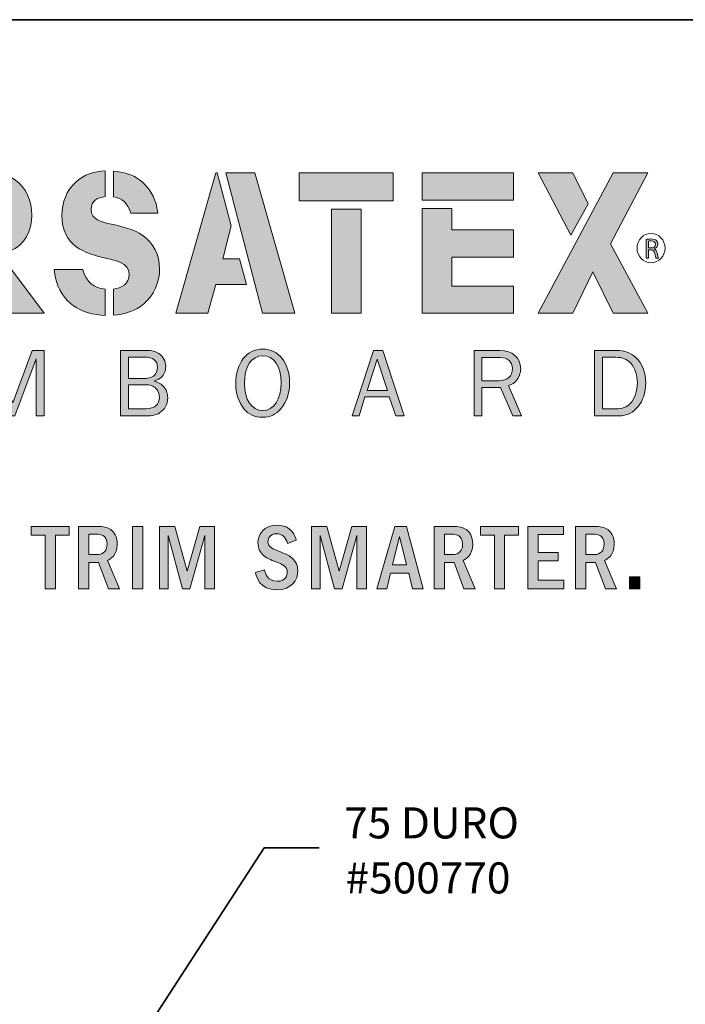
# Model space of a CAD drawing. Units: inches. Extents: x -1 to 9.3, y 1.7 to 9.4.
# Drawn here: x 0.5 to 2.5, y 6.4 to 9.4 of the extents above; entities that cross this region are included whole.
import ezdxf

# ---------------------------------------------------------------- set-up
doc = ezdxf.new("R2010")
doc.units = ezdxf.units.IN
doc.header["$MEASUREMENT"] = 0
doc.layers.add('template', color=7, linetype='Continuous')
doc.layers.add('transom sill', color=7, linetype='Continuous')

# ---------------------------------------------------------------- blocks, each defined once
blk = doc.blocks.new('block 4')
at = {"layer": 'template', "true_color": 0xe31837}
h = blk.add_hatch(color=242, dxfattribs=at)
h.dxf.hatch_style = 2
edge = h.paths.add_edge_path()
edge.add_spline(control_points=[(2.4143, 8.7569), (2.418, 8.7577), (2.4235, 8.7582), (2.4285, 8.7582), (2.4364, 8.7582), (2.4416, 8.7567), (2.4452, 8.7534), (2.448, 8.751), (2.4497, 8.747), (2.4497, 8.7425), (2.4497, 8.7351), (2.4448, 8.7301), (2.4389, 8.728), (2.4389, 8.728), (2.4389, 8.7278), (2.4389, 8.7278), (2.4432, 8.7262), (2.4458, 8.7222), (2.4473, 8.7162), (2.4491, 8.7082), (2.4505, 8.7027), (2.4516, 8.7005), (2.4516, 8.7005), (2.4439, 8.7005), (2.4439, 8.7005), (2.443, 8.7021), (2.4417, 8.707), (2.4402, 8.7142), (2.4385, 8.7221), (2.4354, 8.725), (2.4287, 8.7253), (2.4287, 8.7253), (2.4217, 8.7253), (2.4217, 8.7253), (2.4217, 8.7253), (2.4217, 8.7005), (2.4217, 8.7005), (2.4217, 8.7005), (2.4143, 8.7005), (2.4143, 8.7005), (2.4143, 8.7005), (2.4143, 8.7569), (2.4143, 8.7569)], knot_values=[0, 0, 0, 0, 1, 1, 1, 2, 2, 2, 3, 3, 3, 4, 4, 4, 5, 5, 5, 6, 6, 6, 7, 7, 7, 8, 8, 8, 9, 9, 9, 10, 10, 10, 11, 11, 11, 12, 12, 12, 13, 13, 13, 14, 14, 14, 14], degree=3, periodic=1)
edge = h.paths.add_edge_path()
edge.add_spline(control_points=[(2.4217, 8.7309), (2.4217, 8.7309), (2.4293, 8.7309), (2.4293, 8.7309), (2.4371, 8.7309), (2.4422, 8.7352), (2.4422, 8.7418), (2.4422, 8.7492), (2.4368, 8.7524), (2.429, 8.7524), (2.4254, 8.7524), (2.423, 8.7521), (2.4217, 8.7517), (2.4217, 8.7517), (2.4217, 8.7309), (2.4217, 8.7309)], knot_values=[0, 0, 0, 0, 1, 1, 1, 2, 2, 2, 3, 3, 3, 4, 4, 4, 5, 5, 5, 5], degree=3, periodic=1)
at = {"layer": 'template', "lineweight": 0}
for points, knots in [([(2.4143, 8.7569), (2.418, 8.7577), (2.4235, 8.7582), (2.4285, 8.7582), (2.4364, 8.7582), (2.4416, 8.7567), (2.4452, 8.7534), (2.448, 8.751), (2.4497, 8.747), (2.4497, 8.7425), (2.4497, 8.7351), (2.4448, 8.7301), (2.4389, 8.728), (2.4389, 8.728), (2.4389, 8.7278), (2.4389, 8.7278), (2.4432, 8.7262), (2.4458, 8.7222), (2.4473, 8.7162), (2.4491, 8.7082), (2.4505, 8.7027), (2.4516, 8.7005), (2.4516, 8.7005), (2.4439, 8.7005), (2.4439, 8.7005), (2.443, 8.7021), (2.4417, 8.707), (2.4402, 8.7142), (2.4385, 8.7221), (2.4354, 8.725), (2.4287, 8.7253), (2.4287, 8.7253), (2.4217, 8.7253), (2.4217, 8.7253), (2.4217, 8.7253), (2.4217, 8.7005), (2.4217, 8.7005), (2.4217, 8.7005), (2.4143, 8.7005), (2.4143, 8.7005), (2.4143, 8.7005), (2.4143, 8.7569), (2.4143, 8.7569)], [0, 0, 0, 0, 1, 1, 1, 2, 2, 2, 3, 3, 3, 4, 4, 4, 5, 5, 5, 6, 6, 6, 7, 7, 7, 8, 8, 8, 9, 9, 9, 10, 10, 10, 11, 11, 11, 12, 12, 12, 13, 13, 13, 14, 14, 14, 14]), ([(2.4217, 8.7309), (2.4217, 8.7309), (2.4293, 8.7309), (2.4293, 8.7309), (2.4371, 8.7309), (2.4422, 8.7352), (2.4422, 8.7418), (2.4422, 8.7492), (2.4368, 8.7524), (2.429, 8.7524), (2.4254, 8.7524), (2.423, 8.7521), (2.4217, 8.7517), (2.4217, 8.7517), (2.4217, 8.7309), (2.4217, 8.7309)], [0, 0, 0, 0, 1, 1, 1, 2, 2, 2, 3, 3, 3, 4, 4, 4, 5, 5, 5, 5])]:
    blk.add_open_spline(points, degree=3, knots=knots, dxfattribs=at)
blk = doc.blocks.new('block 3')
at = {"layer": 'template', "color": 242, "lineweight": 15, "true_color": 0xe31837}
blk.add_open_spline([(2.4716, 8.7306), (2.4716, 8.7061), (2.4526, 8.6863), (2.4291, 8.6863), (2.4056, 8.6863), (2.3866, 8.7061), (2.3866, 8.7306), (2.3866, 8.755), (2.4056, 8.7748), (2.4291, 8.7748), (2.4526, 8.7748), (2.4716, 8.755), (2.4716, 8.7306)], degree=3, knots=[0, 0, 0, 0, 1, 1, 1, 2, 2, 2, 3, 3, 3, 4, 4, 4, 4], dxfattribs=at)
at = {"layer": 'template'}
blk.add_blockref('block 4', (0, 0), dxfattribs=at)
blk = doc.blocks.new('block 2')
at = {"layer": 'template', "true_color": 0xe31837}
h = blk.add_hatch(color=242, dxfattribs=at)
h.dxf.hatch_style = 2
edge = h.paths.add_edge_path()
edge.add_spline(control_points=[(0.4861, 8.7208), (0.5335, 8.7412), (0.5532, 8.7822), (0.5532, 8.8306), (0.5532, 8.8722), (0.5357, 8.9138), (0.5041, 8.9368), (0.4743, 8.9578), (0.4393, 8.9585), (0.4049, 8.9585), (0.4049, 8.9585), (0.3573, 8.9585), (0.3573, 8.9585), (0.3573, 8.9585), (0.3573, 8.8828), (0.3573, 8.8828), (0.3573, 8.8828), (0.3795, 8.8828), (0.3795, 8.8828), (0.3964, 8.8828), (0.4223, 8.8852), (0.4376, 8.8747), (0.4505, 8.866), (0.4596, 8.848), (0.4596, 8.8313), (0.4596, 8.8126), (0.4517, 8.7928), (0.437, 8.7829), (0.4207, 8.7723), (0.4003, 8.7742), (0.3817, 8.7742), (0.3817, 8.7742), (0.3573, 8.7742), (0.3573, 8.7742), (0.3573, 8.7742), (0.3573, 8.6991), (0.3573, 8.6991), (0.3573, 8.6991), (0.4843, 8.5335), (0.4843, 8.5335), (0.4843, 8.5335), (0.5909, 8.533), (0.5909, 8.533), (0.5909, 8.533), (0.4579, 8.7101), (0.4579, 8.7101), (0.4663, 8.7128), (0.4756, 8.7163), (0.4861, 8.7208)], knot_values=[0, 0, 0, 0, 0.013889, 0.013889, 0.013889, 0.027778, 0.027778, 0.027778, 0.041667, 0.041667, 0.041667, 0.055556, 0.055556, 0.055556, 0.069444, 0.069444, 0.069444, 0.083333, 0.083333, 0.083333, 0.097222, 0.097222, 0.097222, 0.111111, 0.111111, 0.111111, 0.125, 0.125, 0.125, 0.138889, 0.138889, 0.138889, 0.152778, 0.152778, 0.152778, 0.166667, 0.166667, 0.166667, 0.180556, 0.180556, 0.180556, 0.194445, 0.194445, 0.194445, 0.208333, 0.208333, 0.208333, 0.222222, 0.222222, 0.222222, 0.222222], degree=3, periodic=0)
edge.add_line((0.4861, 8.7208), (0.4861, 8.7208))
h = blk.add_hatch(color=242, dxfattribs=at)
h.dxf.hatch_style = 2
edge = h.paths.add_edge_path()
edge.add_spline(control_points=[(0.8896, 8.7686), (0.8625, 8.7884), (0.8202, 8.7971), (0.7886, 8.8046), (0.7666, 8.8089), (0.7327, 8.8164), (0.7327, 8.8474), (0.7327, 8.8753), (0.7539, 8.8844), (0.7752, 8.8865), (0.7752, 8.8865), (0.7752, 8.9645), (0.7752, 8.9645), (0.7426, 8.9633), (0.7121, 8.9541), (0.6859, 8.9299), (0.6583, 8.9045), (0.6442, 8.8697), (0.6442, 8.83), (0.6442, 8.737), (0.7119, 8.7146), (0.7807, 8.6991), (0.8044, 8.6935), (0.8484, 8.6867), (0.8484, 8.6513), (0.8484, 8.6214), (0.8237, 8.6092), (0.8004, 8.6062), (0.8004, 8.6062), (0.8004, 8.5273), (0.8004, 8.5273), (0.8332, 8.5299), (0.8667, 8.5392), (0.8924, 8.5613), (0.9223, 8.5868), (0.9403, 8.6265), (0.9403, 8.668), (0.9403, 8.7103), (0.9211, 8.7456), (0.8896, 8.7686)], knot_values=[0, 0, 0, 0, 0.013889, 0.013889, 0.013889, 0.027778, 0.027778, 0.027778, 0.041667, 0.041667, 0.041667, 0.055556, 0.055556, 0.055556, 0.069444, 0.069444, 0.069444, 0.083333, 0.083333, 0.083333, 0.097222, 0.097222, 0.097222, 0.111111, 0.111111, 0.111111, 0.125, 0.125, 0.125, 0.138889, 0.138889, 0.138889, 0.152778, 0.152778, 0.152778, 0.166667, 0.166667, 0.166667, 0.180556, 0.180556, 0.180556, 0.180556], degree=3, periodic=0)
edge.add_line((0.8896, 8.7686), (0.8896, 8.7686))
h = blk.add_hatch(color=242, dxfattribs=at)
h.dxf.hatch_style = 2
edge = h.paths.add_edge_path()
edge.add_spline(control_points=[(0.8529, 8.8368), (0.8529, 8.8368), (0.9348, 8.8368), (0.9348, 8.8368), (0.9348, 8.8368), (0.9296, 8.8648), (0.9296, 8.8648), (0.908, 8.9321), (0.86, 8.9596), (0.8004, 8.964), (0.8004, 8.964), (0.8004, 8.8861), (0.8004, 8.8861), (0.8266, 8.8825), (0.8432, 8.8676), (0.8529, 8.8368)], knot_values=[0, 0, 0, 0, 0.013889, 0.013889, 0.013889, 0.027778, 0.027778, 0.027778, 0.041667, 0.041667, 0.041667, 0.055556, 0.055556, 0.055556, 0.069444, 0.069444, 0.069444, 0.069444], degree=3, periodic=0)
edge.add_line((0.8529, 8.8368), (0.8529, 8.8368))
h = blk.add_hatch(color=242, dxfattribs=at)
h.dxf.hatch_style = 2
h.paths.add_polyline_path([(1.1314, 8.6985), (1.1566, 8.7977), (1.1145, 8.9585), (1.1103, 8.9585), (0.989, 8.5328), (1.0866, 8.5328), (1.1103, 8.6203), (1.2031, 8.6203), (1.1826, 8.6985)])
h = blk.add_hatch(color=242, dxfattribs=at)
h.dxf.hatch_style = 2
h.paths.add_polyline_path([(1.2284, 8.9585), (1.1405, 8.9585), (1.2521, 8.5328), (1.3497, 8.5328)])
h = blk.add_hatch(color=242, dxfattribs=at)
h.dxf.hatch_style = 2
h.paths.add_polyline_path([(1.3628, 8.8741), (1.6482, 8.8741), (1.6482, 8.9585), (1.3628, 8.9585)])
h = blk.add_hatch(color=242, dxfattribs=at)
h.dxf.hatch_style = 2
h.paths.add_polyline_path([(1.7358, 8.8759), (2.0121, 8.8759), (2.0121, 8.9585), (1.7358, 8.9585)])
h = blk.add_hatch(color=242, dxfattribs=at)
h.dxf.hatch_style = 2
h.paths.add_polyline_path([(2.0868, 8.9585), (2.1856, 8.7702), (2.2388, 8.8643), (2.1917, 8.9585)])
h = blk.add_hatch(color=242, dxfattribs=at)
h.dxf.hatch_style = 2
h.paths.add_polyline_path([(2.0868, 8.5328), (2.1923, 8.5328), (2.2532, 8.659), (2.3141, 8.5328), (2.4196, 8.5328), (2.3066, 8.7433), (2.4196, 8.9585), (2.3147, 8.9585)])
h = blk.add_hatch(color=242, dxfattribs=at)
h.dxf.hatch_style = 2
h.paths.add_polyline_path([(1.461, 8.5328), (1.5513, 8.5328), (1.5513, 8.8489), (1.461, 8.8489)])
h = blk.add_hatch(color=242, dxfattribs=at)
h.dxf.hatch_style = 2
h.paths.add_polyline_path([(1.7358, 8.5328), (2.0121, 8.5328), (2.0121, 8.6153), (1.826, 8.6153), (1.826, 8.7032), (2.0121, 8.7032), (2.0121, 8.7858), (1.826, 8.7858), (1.826, 8.8507), (1.7358, 8.8507)])
h = blk.add_hatch(color=242, dxfattribs=at)
h.dxf.hatch_style = 2
edge = h.paths.add_edge_path()
edge.add_spline(control_points=[(0.7074, 8.6656), (0.7074, 8.6656), (0.6204, 8.6656), (0.6204, 8.6656), (0.6204, 8.6656), (0.6239, 8.6445), (0.6239, 8.6445), (0.641, 8.5632), (0.7044, 8.5283), (0.7752, 8.5267), (0.7752, 8.5267), (0.7752, 8.606), (0.7752, 8.606), (0.7417, 8.6092), (0.7174, 8.6258), (0.7074, 8.6656)], knot_values=[0, 0, 0, 0, 0.013889, 0.013889, 0.013889, 0.027778, 0.027778, 0.027778, 0.041667, 0.041667, 0.041667, 0.055556, 0.055556, 0.055556, 0.069444, 0.069444, 0.069444, 0.069444], degree=3, periodic=0)
edge.add_line((0.7074, 8.6656), (0.7074, 8.6656))
at = {"layer": 'template', "lineweight": 0}
for points in [[(1.1314, 8.6985), (1.1566, 8.7977), (1.1145, 8.9585), (1.1103, 8.9585), (0.989, 8.5328), (1.0866, 8.5328), (1.1103, 8.6203), (1.2031, 8.6203), (1.1826, 8.6985), (1.1314, 8.6985)], [(1.2284, 8.9585), (1.1405, 8.9585), (1.2521, 8.5328), (1.3497, 8.5328), (1.2284, 8.9585)], [(1.3628, 8.8741), (1.6482, 8.8741), (1.6482, 8.9585), (1.3628, 8.9585), (1.3628, 8.8741)], [(1.7358, 8.8759), (2.0121, 8.8759), (2.0121, 8.9585), (1.7358, 8.9585), (1.7358, 8.8759)], [(2.0868, 8.9585), (2.1856, 8.7702), (2.2388, 8.8643), (2.1917, 8.9585), (2.0868, 8.9585)], [(2.0868, 8.5328), (2.1923, 8.5328), (2.2532, 8.659), (2.3141, 8.5328), (2.4196, 8.5328), (2.3066, 8.7433), (2.4196, 8.9585), (2.3147, 8.9585), (2.0868, 8.5328)], [(1.461, 8.5328), (1.5513, 8.5328), (1.5513, 8.8489), (1.461, 8.8489), (1.461, 8.5328)], [(1.7358, 8.5328), (2.0121, 8.5328), (2.0121, 8.6153), (1.826, 8.6153), (1.826, 8.7032), (2.0121, 8.7032), (2.0121, 8.7858), (1.826, 8.7858), (1.826, 8.8507), (1.7358, 8.8507), (1.7358, 8.5328)]]:
    blk.add_lwpolyline(points, dxfattribs=at)
for points, knots in [([(0.4861, 8.7208), (0.5335, 8.7412), (0.5532, 8.7822), (0.5532, 8.8306), (0.5532, 8.8722), (0.5357, 8.9138), (0.5041, 8.9368), (0.4743, 8.9578), (0.4393, 8.9585), (0.4049, 8.9585), (0.4049, 8.9585), (0.3573, 8.9585), (0.3573, 8.9585), (0.3573, 8.9585), (0.3573, 8.8828), (0.3573, 8.8828), (0.3573, 8.8828), (0.3795, 8.8828), (0.3795, 8.8828), (0.3964, 8.8828), (0.4223, 8.8852), (0.4376, 8.8747), (0.4505, 8.866), (0.4596, 8.848), (0.4596, 8.8313), (0.4596, 8.8126), (0.4517, 8.7928), (0.437, 8.7829), (0.4207, 8.7723), (0.4003, 8.7742), (0.3817, 8.7742), (0.3817, 8.7742), (0.3573, 8.7742), (0.3573, 8.7742), (0.3573, 8.7742), (0.3573, 8.6991), (0.3573, 8.6991), (0.3573, 8.6991), (0.4843, 8.5335), (0.4843, 8.5335), (0.4843, 8.5335), (0.5909, 8.533), (0.5909, 8.533), (0.5909, 8.533), (0.4579, 8.7101), (0.4579, 8.7101), (0.4663, 8.7128), (0.4756, 8.7163), (0.4861, 8.7208)], [0, 0, 0, 0, 1, 1, 1, 2, 2, 2, 3, 3, 3, 4, 4, 4, 5, 5, 5, 6, 6, 6, 7, 7, 7, 8, 8, 8, 9, 9, 9, 10, 10, 10, 11, 11, 11, 12, 12, 12, 13, 13, 13, 14, 14, 14, 15, 15, 15, 16, 16, 16, 16]), ([(0.8896, 8.7686), (0.8625, 8.7884), (0.8202, 8.7971), (0.7886, 8.8046), (0.7666, 8.8089), (0.7327, 8.8164), (0.7327, 8.8474), (0.7327, 8.8753), (0.7539, 8.8844), (0.7752, 8.8865), (0.7752, 8.8865), (0.7752, 8.9645), (0.7752, 8.9645), (0.7426, 8.9633), (0.7121, 8.9541), (0.6859, 8.9299), (0.6583, 8.9045), (0.6442, 8.8697), (0.6442, 8.83), (0.6442, 8.737), (0.7119, 8.7146), (0.7807, 8.6991), (0.8044, 8.6935), (0.8484, 8.6867), (0.8484, 8.6513), (0.8484, 8.6214), (0.8237, 8.6092), (0.8004, 8.6062), (0.8004, 8.6062), (0.8004, 8.5273), (0.8004, 8.5273), (0.8332, 8.5299), (0.8667, 8.5392), (0.8924, 8.5613), (0.9223, 8.5868), (0.9403, 8.6265), (0.9403, 8.668), (0.9403, 8.7103), (0.9211, 8.7456), (0.8896, 8.7686)], [0, 0, 0, 0, 1, 1, 1, 2, 2, 2, 3, 3, 3, 4, 4, 4, 5, 5, 5, 6, 6, 6, 7, 7, 7, 8, 8, 8, 9, 9, 9, 10, 10, 10, 11, 11, 11, 12, 12, 12, 13, 13, 13, 13]), ([(0.8529, 8.8368), (0.8529, 8.8368), (0.9348, 8.8368), (0.9348, 8.8368), (0.9348, 8.8368), (0.9296, 8.8648), (0.9296, 8.8648), (0.908, 8.9321), (0.86, 8.9596), (0.8004, 8.964), (0.8004, 8.964), (0.8004, 8.8861), (0.8004, 8.8861), (0.8266, 8.8825), (0.8432, 8.8676), (0.8529, 8.8368)], [0, 0, 0, 0, 1, 1, 1, 2, 2, 2, 3, 3, 3, 4, 4, 4, 5, 5, 5, 5]), ([(0.7074, 8.6656), (0.7074, 8.6656), (0.6204, 8.6656), (0.6204, 8.6656), (0.6204, 8.6656), (0.6239, 8.6445), (0.6239, 8.6445), (0.641, 8.5632), (0.7044, 8.5283), (0.7752, 8.5267), (0.7752, 8.5267), (0.7752, 8.606), (0.7752, 8.606), (0.7417, 8.6092), (0.7174, 8.6258), (0.7074, 8.6656)], [0, 0, 0, 0, 1, 1, 1, 2, 2, 2, 3, 3, 3, 4, 4, 4, 5, 5, 5, 5])]:
    blk.add_open_spline(points, degree=3, knots=knots, dxfattribs=at)
at = {"layer": 'template'}
blk.add_blockref('block 3', (0, 0), dxfattribs=at)
blk = doc.blocks.new('block 5')
at = {"layer": 'template', "true_color": 0x231f20}
h = blk.add_hatch(color=179, dxfattribs=at)
h.dxf.hatch_style = 2
h.paths.add_polyline_path([(0.6666, 7.887), (0.6666, 7.8604), (0.6244, 7.8604), (0.6244, 7.6981), (0.5932, 7.6981), (0.5932, 7.8604), (0.5516, 7.8604), (0.5516, 7.887)])
h = blk.add_hatch(color=179, dxfattribs=at)
h.dxf.hatch_style = 2
edge = h.paths.add_edge_path()
edge.add_spline(control_points=[(0.7516, 7.887), (0.7694, 7.887), (0.7822, 7.8845), (0.7921, 7.8774), (0.8023, 7.87), (0.8119, 7.8556), (0.8119, 7.8332), (0.8119, 7.7989), (0.7909, 7.7879), (0.7827, 7.7836), (0.7827, 7.7836), (0.8187, 7.6981), (0.8187, 7.6981), (0.8187, 7.6981), (0.785, 7.6981), (0.785, 7.6981), (0.785, 7.6981), (0.7553, 7.7771), (0.7553, 7.7771), (0.7553, 7.7771), (0.7258, 7.7771), (0.7258, 7.7771), (0.7258, 7.7771), (0.7258, 7.6981), (0.7258, 7.6981), (0.7258, 7.6981), (0.6946, 7.6981), (0.6946, 7.6981), (0.6946, 7.6981), (0.6946, 7.887), (0.6946, 7.887), (0.6946, 7.887), (0.7516, 7.887), (0.7516, 7.887)], knot_values=[0, 0, 0, 0, 1, 1, 1, 2, 2, 2, 3, 3, 3, 4, 4, 4, 5, 5, 5, 6, 6, 6, 7, 7, 7, 8, 8, 8, 9, 9, 9, 10, 10, 10, 11, 11, 11, 11], degree=3, periodic=1)
edge = h.paths.add_edge_path()
edge.add_spline(control_points=[(0.7258, 7.863), (0.7258, 7.863), (0.7258, 7.8012), (0.7258, 7.8012), (0.7258, 7.8012), (0.7499, 7.8012), (0.7499, 7.8012), (0.7723, 7.8012), (0.781, 7.8148), (0.781, 7.8335), (0.781, 7.863), (0.7567, 7.863), (0.7502, 7.863), (0.7502, 7.863), (0.7258, 7.863), (0.7258, 7.863)], knot_values=[0, 0, 0, 0, 1, 1, 1, 2, 2, 2, 3, 3, 3, 4, 4, 4, 5, 5, 5, 5], degree=3, periodic=1)
h = blk.add_hatch(color=179, dxfattribs=at)
h.dxf.hatch_style = 2
h.paths.add_polyline_path([(0.8895, 7.887), (0.8895, 7.6981), (0.8584, 7.6981), (0.8584, 7.887)])
h = blk.add_hatch(color=179, dxfattribs=at)
h.dxf.hatch_style = 2
h.paths.add_polyline_path([(0.9859, 7.887), (1.0235, 7.7508), (1.0621, 7.887), (1.1065, 7.887), (1.1065, 7.6981), (1.0771, 7.6981), (1.0771, 7.8593), (1.0323, 7.6981), (1.0097, 7.6981), (0.9658, 7.8596), (0.9658, 7.6981), (0.9397, 7.6981), (0.9397, 7.887)])
at = {"layer": 'template', "true_color": 0xe31837}
h = blk.add_hatch(color=242, dxfattribs=at)
h.dxf.hatch_style = 2
edge = h.paths.add_edge_path()
edge.add_spline(control_points=[(1.3278, 7.8355), (1.3219, 7.853), (1.3139, 7.8647), (1.2944, 7.8647), (1.2743, 7.8647), (1.2686, 7.8494), (1.2686, 7.8409), (1.2686, 7.8239), (1.2839, 7.8182), (1.3063, 7.8094), (1.3281, 7.8012), (1.3592, 7.7893), (1.3592, 7.7519), (1.3592, 7.7247), (1.34, 7.6947), (1.2958, 7.6947), (1.2428, 7.6947), (1.2335, 7.7346), (1.2304, 7.7474), (1.2304, 7.7474), (1.2581, 7.7553), (1.2581, 7.7553), (1.2601, 7.7468), (1.2658, 7.7205), (1.2966, 7.7205), (1.3227, 7.7205), (1.3272, 7.7389), (1.3272, 7.7477), (1.3272, 7.7655), (1.3119, 7.7723), (1.2949, 7.7785), (1.274, 7.7865), (1.2652, 7.7899), (1.255, 7.7987), (1.2462, 7.8063), (1.238, 7.8196), (1.238, 7.8372), (1.238, 7.863), (1.2561, 7.8904), (1.2961, 7.8904), (1.3405, 7.8904), (1.3505, 7.8579), (1.3544, 7.8448), (1.3544, 7.8448), (1.3278, 7.8355), (1.3278, 7.8355)], knot_values=[0, 0, 0, 0, 1, 1, 1, 2, 2, 2, 3, 3, 3, 4, 4, 4, 5, 5, 5, 6, 6, 6, 7, 7, 7, 8, 8, 8, 9, 9, 9, 10, 10, 10, 11, 11, 11, 12, 12, 12, 13, 13, 13, 14, 14, 14, 15, 15, 15, 15], degree=3, periodic=1)
h = blk.add_hatch(color=242, dxfattribs=at)
h.dxf.hatch_style = 2
h.paths.add_polyline_path([(1.4465, 7.887), (1.4842, 7.7508), (1.5227, 7.887), (1.5672, 7.887), (1.5672, 7.6981), (1.5377, 7.6981), (1.5377, 7.8593), (1.493, 7.6981), (1.4703, 7.6981), (1.4264, 7.8596), (1.4264, 7.6981), (1.4003, 7.6981), (1.4003, 7.887)])
h = blk.add_hatch(color=242, dxfattribs=at)
h.dxf.hatch_style = 2
h.paths.add_polyline_path([(1.6881, 7.887), (1.7386, 7.6981), (1.7068, 7.6981), (1.6949, 7.7454), (1.64, 7.7454), (1.6284, 7.6981), (1.5983, 7.6981), (1.653, 7.887)])
h.paths.add_polyline_path([(1.6887, 7.7701), (1.6675, 7.8567), (1.6459, 7.7701)])
h = blk.add_hatch(color=242, dxfattribs=at)
h.dxf.hatch_style = 2
edge = h.paths.add_edge_path()
edge.add_spline(control_points=[(1.8287, 7.887), (1.8465, 7.887), (1.8593, 7.8845), (1.8692, 7.8774), (1.8794, 7.87), (1.889, 7.8556), (1.889, 7.8332), (1.889, 7.7989), (1.868, 7.7879), (1.8598, 7.7836), (1.8598, 7.7836), (1.8958, 7.6981), (1.8958, 7.6981), (1.8958, 7.6981), (1.8621, 7.6981), (1.8621, 7.6981), (1.8621, 7.6981), (1.8323, 7.7771), (1.8323, 7.7771), (1.8323, 7.7771), (1.8029, 7.7771), (1.8029, 7.7771), (1.8029, 7.7771), (1.8029, 7.6981), (1.8029, 7.6981), (1.8029, 7.6981), (1.7717, 7.6981), (1.7717, 7.6981), (1.7717, 7.6981), (1.7717, 7.887), (1.7717, 7.887), (1.7717, 7.887), (1.8287, 7.887), (1.8287, 7.887)], knot_values=[0, 0, 0, 0, 1, 1, 1, 2, 2, 2, 3, 3, 3, 4, 4, 4, 5, 5, 5, 6, 6, 6, 7, 7, 7, 8, 8, 8, 9, 9, 9, 10, 10, 10, 11, 11, 11, 11], degree=3, periodic=1)
edge = h.paths.add_edge_path()
edge.add_spline(control_points=[(1.8029, 7.863), (1.8029, 7.863), (1.8029, 7.8012), (1.8029, 7.8012), (1.8029, 7.8012), (1.827, 7.8012), (1.827, 7.8012), (1.8493, 7.8012), (1.8581, 7.8148), (1.8581, 7.8335), (1.8581, 7.863), (1.8338, 7.863), (1.8272, 7.863), (1.8272, 7.863), (1.8029, 7.863), (1.8029, 7.863)], knot_values=[0, 0, 0, 0, 1, 1, 1, 2, 2, 2, 3, 3, 3, 4, 4, 4, 5, 5, 5, 5], degree=3, periodic=1)
h = blk.add_hatch(color=242, dxfattribs=at)
h.dxf.hatch_style = 2
h.paths.add_polyline_path([(2.0278, 7.887), (2.0278, 7.8604), (1.9856, 7.8604), (1.9856, 7.6981), (1.9544, 7.6981), (1.9544, 7.8604), (1.9128, 7.8604), (1.9128, 7.887)])
h = blk.add_hatch(color=242, dxfattribs=at)
h.dxf.hatch_style = 2
h.paths.add_polyline_path([(2.1638, 7.887), (2.1638, 7.8621), (2.087, 7.8621), (2.087, 7.8077), (2.1474, 7.8077), (2.1474, 7.7828), (2.087, 7.7828), (2.087, 7.7236), (2.1652, 7.7236), (2.1652, 7.6981), (2.0559, 7.6981), (2.0559, 7.887)])
h = blk.add_hatch(color=242, dxfattribs=at)
h.dxf.hatch_style = 2
edge = h.paths.add_edge_path()
edge.add_spline(control_points=[(2.2573, 7.887), (2.2751, 7.887), (2.2879, 7.8845), (2.2978, 7.8774), (2.308, 7.87), (2.3176, 7.8556), (2.3176, 7.8332), (2.3176, 7.7989), (2.2967, 7.7879), (2.2884, 7.7836), (2.2884, 7.7836), (2.3244, 7.6981), (2.3244, 7.6981), (2.3244, 7.6981), (2.2907, 7.6981), (2.2907, 7.6981), (2.2907, 7.6981), (2.261, 7.7771), (2.261, 7.7771), (2.261, 7.7771), (2.2315, 7.7771), (2.2315, 7.7771), (2.2315, 7.7771), (2.2315, 7.6981), (2.2315, 7.6981), (2.2315, 7.6981), (2.2003, 7.6981), (2.2003, 7.6981), (2.2003, 7.6981), (2.2003, 7.887), (2.2003, 7.887), (2.2003, 7.887), (2.2573, 7.887), (2.2573, 7.887)], knot_values=[0, 0, 0, 0, 1, 1, 1, 2, 2, 2, 3, 3, 3, 4, 4, 4, 5, 5, 5, 6, 6, 6, 7, 7, 7, 8, 8, 8, 9, 9, 9, 10, 10, 10, 11, 11, 11, 11], degree=3, periodic=1)
edge = h.paths.add_edge_path()
edge.add_spline(control_points=[(2.2315, 7.863), (2.2315, 7.863), (2.2315, 7.8012), (2.2315, 7.8012), (2.2315, 7.8012), (2.2556, 7.8012), (2.2556, 7.8012), (2.278, 7.8012), (2.2867, 7.8148), (2.2867, 7.8335), (2.2867, 7.863), (2.2624, 7.863), (2.2559, 7.863), (2.2559, 7.863), (2.2315, 7.863), (2.2315, 7.863)], knot_values=[0, 0, 0, 0, 1, 1, 1, 2, 2, 2, 3, 3, 3, 4, 4, 4, 5, 5, 5, 5], degree=3, periodic=1)
h = blk.add_hatch(color=242, dxfattribs=at)
h.dxf.hatch_style = 2
h.paths.add_polyline_path([(2.3955, 7.7338), (2.3955, 7.6981), (2.3641, 7.6981), (2.3641, 7.7338)])
at = {"layer": 'template', "lineweight": 0}
for points in [[(0.6666, 7.887), (0.6666, 7.8604), (0.6244, 7.8604), (0.6244, 7.6981), (0.5932, 7.6981), (0.5932, 7.8604), (0.5516, 7.8604), (0.5516, 7.887), (0.6666, 7.887)], [(0.8895, 7.887), (0.8895, 7.6981), (0.8584, 7.6981), (0.8584, 7.887), (0.8895, 7.887)], [(0.9859, 7.887), (1.0235, 7.7508), (1.0621, 7.887), (1.1065, 7.887), (1.1065, 7.6981), (1.0771, 7.6981), (1.0771, 7.8593), (1.0323, 7.6981), (1.0097, 7.6981), (0.9658, 7.8596), (0.9658, 7.6981), (0.9397, 7.6981), (0.9397, 7.887), (0.9859, 7.887)], [(1.4465, 7.887), (1.4842, 7.7508), (1.5227, 7.887), (1.5672, 7.887), (1.5672, 7.6981), (1.5377, 7.6981), (1.5377, 7.8593), (1.493, 7.6981), (1.4703, 7.6981), (1.4264, 7.8596), (1.4264, 7.6981), (1.4003, 7.6981), (1.4003, 7.887), (1.4465, 7.887)], [(1.6881, 7.887), (1.7386, 7.6981), (1.7068, 7.6981), (1.6949, 7.7454), (1.64, 7.7454), (1.6284, 7.6981), (1.5983, 7.6981), (1.653, 7.887), (1.6881, 7.887)], [(2.0278, 7.887), (2.0278, 7.8604), (1.9856, 7.8604), (1.9856, 7.6981), (1.9544, 7.6981), (1.9544, 7.8604), (1.9128, 7.8604), (1.9128, 7.887), (2.0278, 7.887)], [(2.1638, 7.887), (2.1638, 7.8621), (2.087, 7.8621), (2.087, 7.8077), (2.1474, 7.8077), (2.1474, 7.7828), (2.087, 7.7828), (2.087, 7.7236), (2.1652, 7.7236), (2.1652, 7.6981), (2.0559, 7.6981), (2.0559, 7.887), (2.1638, 7.887)], [(1.6887, 7.7701), (1.6675, 7.8567), (1.6459, 7.7701), (1.6887, 7.7701)], [(2.3955, 7.7338), (2.3955, 7.6981), (2.3641, 7.6981), (2.3641, 7.7338), (2.3955, 7.7338)]]:
    blk.add_lwpolyline(points, dxfattribs=at)
for points, knots in [([(0.7516, 7.887), (0.7694, 7.887), (0.7822, 7.8845), (0.7921, 7.8774), (0.8023, 7.87), (0.8119, 7.8556), (0.8119, 7.8332), (0.8119, 7.7989), (0.7909, 7.7879), (0.7827, 7.7836), (0.7827, 7.7836), (0.8187, 7.6981), (0.8187, 7.6981), (0.8187, 7.6981), (0.785, 7.6981), (0.785, 7.6981), (0.785, 7.6981), (0.7553, 7.7771), (0.7553, 7.7771), (0.7553, 7.7771), (0.7258, 7.7771), (0.7258, 7.7771), (0.7258, 7.7771), (0.7258, 7.6981), (0.7258, 7.6981), (0.7258, 7.6981), (0.6946, 7.6981), (0.6946, 7.6981), (0.6946, 7.6981), (0.6946, 7.887), (0.6946, 7.887), (0.6946, 7.887), (0.7516, 7.887), (0.7516, 7.887)], [0, 0, 0, 0, 1, 1, 1, 2, 2, 2, 3, 3, 3, 4, 4, 4, 5, 5, 5, 6, 6, 6, 7, 7, 7, 8, 8, 8, 9, 9, 9, 10, 10, 10, 11, 11, 11, 11]), ([(1.3278, 7.8355), (1.3219, 7.853), (1.3139, 7.8647), (1.2944, 7.8647), (1.2743, 7.8647), (1.2686, 7.8494), (1.2686, 7.8409), (1.2686, 7.8239), (1.2839, 7.8182), (1.3063, 7.8094), (1.3281, 7.8012), (1.3592, 7.7893), (1.3592, 7.7519), (1.3592, 7.7247), (1.34, 7.6947), (1.2958, 7.6947), (1.2428, 7.6947), (1.2335, 7.7346), (1.2304, 7.7474), (1.2304, 7.7474), (1.2581, 7.7553), (1.2581, 7.7553), (1.2601, 7.7468), (1.2658, 7.7205), (1.2966, 7.7205), (1.3227, 7.7205), (1.3272, 7.7389), (1.3272, 7.7477), (1.3272, 7.7655), (1.3119, 7.7723), (1.2949, 7.7785), (1.274, 7.7865), (1.2652, 7.7899), (1.255, 7.7987), (1.2462, 7.8063), (1.238, 7.8196), (1.238, 7.8372), (1.238, 7.863), (1.2561, 7.8904), (1.2961, 7.8904), (1.3405, 7.8904), (1.3505, 7.8579), (1.3544, 7.8448), (1.3544, 7.8448), (1.3278, 7.8355), (1.3278, 7.8355)], [0, 0, 0, 0, 1, 1, 1, 2, 2, 2, 3, 3, 3, 4, 4, 4, 5, 5, 5, 6, 6, 6, 7, 7, 7, 8, 8, 8, 9, 9, 9, 10, 10, 10, 11, 11, 11, 12, 12, 12, 13, 13, 13, 14, 14, 14, 15, 15, 15, 15]), ([(1.8287, 7.887), (1.8465, 7.887), (1.8593, 7.8845), (1.8692, 7.8774), (1.8794, 7.87), (1.889, 7.8556), (1.889, 7.8332), (1.889, 7.7989), (1.868, 7.7879), (1.8598, 7.7836), (1.8598, 7.7836), (1.8958, 7.6981), (1.8958, 7.6981), (1.8958, 7.6981), (1.8621, 7.6981), (1.8621, 7.6981), (1.8621, 7.6981), (1.8323, 7.7771), (1.8323, 7.7771), (1.8323, 7.7771), (1.8029, 7.7771), (1.8029, 7.7771), (1.8029, 7.7771), (1.8029, 7.6981), (1.8029, 7.6981), (1.8029, 7.6981), (1.7717, 7.6981), (1.7717, 7.6981), (1.7717, 7.6981), (1.7717, 7.887), (1.7717, 7.887), (1.7717, 7.887), (1.8287, 7.887), (1.8287, 7.887)], [0, 0, 0, 0, 1, 1, 1, 2, 2, 2, 3, 3, 3, 4, 4, 4, 5, 5, 5, 6, 6, 6, 7, 7, 7, 8, 8, 8, 9, 9, 9, 10, 10, 10, 11, 11, 11, 11]), ([(2.2573, 7.887), (2.2751, 7.887), (2.2879, 7.8845), (2.2978, 7.8774), (2.308, 7.87), (2.3176, 7.8556), (2.3176, 7.8332), (2.3176, 7.7989), (2.2967, 7.7879), (2.2884, 7.7836), (2.2884, 7.7836), (2.3244, 7.6981), (2.3244, 7.6981), (2.3244, 7.6981), (2.2907, 7.6981), (2.2907, 7.6981), (2.2907, 7.6981), (2.261, 7.7771), (2.261, 7.7771), (2.261, 7.7771), (2.2315, 7.7771), (2.2315, 7.7771), (2.2315, 7.7771), (2.2315, 7.6981), (2.2315, 7.6981), (2.2315, 7.6981), (2.2003, 7.6981), (2.2003, 7.6981), (2.2003, 7.6981), (2.2003, 7.887), (2.2003, 7.887), (2.2003, 7.887), (2.2573, 7.887), (2.2573, 7.887)], [0, 0, 0, 0, 1, 1, 1, 2, 2, 2, 3, 3, 3, 4, 4, 4, 5, 5, 5, 6, 6, 6, 7, 7, 7, 8, 8, 8, 9, 9, 9, 10, 10, 10, 11, 11, 11, 11]), ([(0.7258, 7.863), (0.7258, 7.863), (0.7258, 7.8012), (0.7258, 7.8012), (0.7258, 7.8012), (0.7499, 7.8012), (0.7499, 7.8012), (0.7723, 7.8012), (0.781, 7.8148), (0.781, 7.8335), (0.781, 7.863), (0.7567, 7.863), (0.7502, 7.863), (0.7502, 7.863), (0.7258, 7.863), (0.7258, 7.863)], [0, 0, 0, 0, 1, 1, 1, 2, 2, 2, 3, 3, 3, 4, 4, 4, 5, 5, 5, 5]), ([(1.8029, 7.863), (1.8029, 7.863), (1.8029, 7.8012), (1.8029, 7.8012), (1.8029, 7.8012), (1.827, 7.8012), (1.827, 7.8012), (1.8493, 7.8012), (1.8581, 7.8148), (1.8581, 7.8335), (1.8581, 7.863), (1.8338, 7.863), (1.8272, 7.863), (1.8272, 7.863), (1.8029, 7.863), (1.8029, 7.863)], [0, 0, 0, 0, 1, 1, 1, 2, 2, 2, 3, 3, 3, 4, 4, 4, 5, 5, 5, 5]), ([(2.2315, 7.863), (2.2315, 7.863), (2.2315, 7.8012), (2.2315, 7.8012), (2.2315, 7.8012), (2.2556, 7.8012), (2.2556, 7.8012), (2.278, 7.8012), (2.2867, 7.8148), (2.2867, 7.8335), (2.2867, 7.863), (2.2624, 7.863), (2.2559, 7.863), (2.2559, 7.863), (2.2315, 7.863), (2.2315, 7.863)], [0, 0, 0, 0, 1, 1, 1, 2, 2, 2, 3, 3, 3, 4, 4, 4, 5, 5, 5, 5])]:
    blk.add_open_spline(points, degree=3, knots=knots, dxfattribs=at)
blk = doc.blocks.new('block 6')
at = {"layer": 'template', "true_color": 0x231f20}
h = blk.add_hatch(color=179, dxfattribs=at)
h.dxf.hatch_style = 2
h.paths.add_polyline_path([(0.5661, 8.2218), (0.5661, 8.3952), (0.5018, 8.2218), (0.4848, 8.2218), (0.4199, 8.3952), (0.4199, 8.2218), (0.3987, 8.2218), (0.3987, 8.4205), (0.4357, 8.4205), (0.4952, 8.2617), (0.5539, 8.4205), (0.5903, 8.4205), (0.5903, 8.2218)])
h = blk.add_hatch(color=179, dxfattribs=at)
h.dxf.hatch_style = 2
edge = h.paths.add_edge_path()
edge.add_spline(control_points=[(0.8459, 8.2435), (0.8459, 8.2435), (0.8459, 8.3165), (0.8459, 8.3165), (0.8459, 8.3165), (0.8956, 8.3165), (0.8956, 8.3165), (0.9123, 8.3165), (0.9218, 8.3133), (0.9292, 8.3052), (0.9358, 8.2983), (0.9397, 8.2882), (0.9397, 8.2781), (0.9397, 8.2563), (0.9245, 8.2435), (0.8992, 8.2435), (0.8992, 8.2435), (0.8459, 8.2435), (0.8459, 8.2435)], knot_values=[0, 0, 0, 0, 1, 1, 1, 2, 2, 2, 3, 3, 3, 4, 4, 4, 5, 5, 5, 6, 6, 6, 6], degree=3, periodic=1)
edge = h.paths.add_edge_path()
edge.add_spline(control_points=[(0.8217, 8.2218), (0.8217, 8.2218), (0.9001, 8.2218), (0.9001, 8.2218), (0.9177, 8.2218), (0.9292, 8.2245), (0.9397, 8.2307), (0.9558, 8.2406), (0.9647, 8.2569), (0.9647, 8.2769), (0.9647, 8.2915), (0.9597, 8.3034), (0.9495, 8.3138), (0.943, 8.3204), (0.9376, 8.3233), (0.9236, 8.3272), (0.9344, 8.3308), (0.9394, 8.3335), (0.9448, 8.3383), (0.9534, 8.3463), (0.9588, 8.3588), (0.9588, 8.3722), (0.9588, 8.388), (0.9513, 8.402), (0.9376, 8.4112), (0.9275, 8.4178), (0.9173, 8.4205), (0.9004, 8.4205), (0.9004, 8.4205), (0.8217, 8.4205), (0.8217, 8.4205), (0.8217, 8.4205), (0.8217, 8.2218), (0.8217, 8.2218)], knot_values=[0, 0, 0, 0, 1, 1, 1, 2, 2, 2, 3, 3, 3, 4, 4, 4, 5, 5, 5, 6, 6, 6, 7, 7, 7, 8, 8, 8, 9, 9, 9, 10, 10, 10, 11, 11, 11, 11], degree=3, periodic=1)
edge = h.paths.add_edge_path()
edge.add_spline(control_points=[(0.8459, 8.3353), (0.8459, 8.3353), (0.8459, 8.4002), (0.8459, 8.4002), (0.8459, 8.4002), (0.8953, 8.4002), (0.8953, 8.4002), (0.92, 8.4002), (0.934, 8.3892), (0.934, 8.369), (0.934, 8.3585), (0.9292, 8.3484), (0.9218, 8.3427), (0.9147, 8.3374), (0.9054, 8.3353), (0.8891, 8.3353), (0.8891, 8.3353), (0.8459, 8.3353), (0.8459, 8.3353)], knot_values=[0, 0, 0, 0, 1, 1, 1, 2, 2, 2, 3, 3, 3, 4, 4, 4, 5, 5, 5, 6, 6, 6, 6], degree=3, periodic=1)
h = blk.add_hatch(color=179, dxfattribs=at)
h.dxf.hatch_style = 2
edge = h.paths.add_edge_path()
edge.add_spline(control_points=[(1.2524, 8.4041), (1.2866, 8.4041), (1.3081, 8.3728), (1.3081, 8.3227), (1.3081, 8.2715), (1.2863, 8.2382), (1.2527, 8.2382), (1.2193, 8.2382), (1.197, 8.2709), (1.197, 8.3195), (1.197, 8.3713), (1.2184, 8.4041), (1.2524, 8.4041)], knot_values=[0, 0, 0, 0, 1, 1, 1, 2, 2, 2, 3, 3, 3, 4, 4, 4, 4], degree=3, periodic=1)
edge = h.paths.add_edge_path()
edge.add_spline(control_points=[(1.2527, 8.4243), (1.2041, 8.4243), (1.171, 8.382), (1.171, 8.3198), (1.171, 8.2897), (1.1797, 8.2629), (1.1955, 8.2435), (1.2098, 8.2263), (1.2283, 8.2179), (1.2527, 8.2179), (1.2753, 8.2179), (1.2932, 8.2263), (1.3075, 8.2429), (1.3248, 8.2635), (1.334, 8.2912), (1.334, 8.3227), (1.334, 8.383), (1.3009, 8.4243), (1.2527, 8.4243)], knot_values=[0, 0, 0, 0, 1, 1, 1, 2, 2, 2, 3, 3, 3, 4, 4, 4, 5, 5, 5, 6, 6, 6, 6], degree=3, periodic=1)
h = blk.add_hatch(color=179, dxfattribs=at)
h.dxf.hatch_style = 2
h.paths.add_polyline_path([(1.6302, 8.2986), (1.5692, 8.2986), (1.5998, 8.394)])
h.paths.add_polyline_path([(1.6812, 8.2218), (1.6165, 8.4205), (1.5879, 8.4205), (1.5236, 8.2218), (1.5444, 8.2218), (1.562, 8.2799), (1.6356, 8.2799), (1.6555, 8.2218)])
h = blk.add_hatch(color=179, dxfattribs=at)
h.dxf.hatch_style = 2
edge = h.paths.add_edge_path()
edge.add_spline(control_points=[(1.9165, 8.3281), (1.9165, 8.3281), (1.9165, 8.3987), (1.9165, 8.3987), (1.9165, 8.3987), (1.9713, 8.3987), (1.9713, 8.3987), (1.9948, 8.3987), (2.0094, 8.3859), (2.0094, 8.3654), (2.0094, 8.3424), (1.9937, 8.3281), (1.9683, 8.3281), (1.9683, 8.3281), (1.9165, 8.3281), (1.9165, 8.3281)], knot_values=[0, 0, 0, 0, 1, 1, 1, 2, 2, 2, 3, 3, 3, 4, 4, 4, 5, 5, 5, 5], degree=3, periodic=1)
edge = h.paths.add_edge_path()
edge.add_spline(control_points=[(2.0362, 8.2218), (2.0362, 8.2218), (1.9972, 8.3138), (1.9972, 8.3138), (2.0088, 8.318), (2.0145, 8.3213), (2.0204, 8.3281), (2.0288, 8.3374), (2.0341, 8.3516), (2.0341, 8.3651), (2.0341, 8.3979), (2.0086, 8.4205), (1.9713, 8.4205), (1.9713, 8.4205), (1.8933, 8.4205), (1.8933, 8.4205), (1.8933, 8.4205), (1.8933, 8.2218), (1.8933, 8.2218), (1.8933, 8.2218), (1.9165, 8.2218), (1.9165, 8.2218), (1.9165, 8.2218), (1.9165, 8.3079), (1.9165, 8.3079), (1.9165, 8.3079), (1.9734, 8.3079), (1.9734, 8.3079), (1.9734, 8.3079), (2.01, 8.2218), (2.01, 8.2218), (2.01, 8.2218), (2.0362, 8.2218), (2.0362, 8.2218)], knot_values=[0, 0, 0, 0, 1, 1, 1, 2, 2, 2, 3, 3, 3, 4, 4, 4, 5, 5, 5, 6, 6, 6, 7, 7, 7, 8, 8, 8, 9, 9, 9, 10, 10, 10, 11, 11, 11, 11], degree=3, periodic=1)
h = blk.add_hatch(color=179, dxfattribs=at)
h.dxf.hatch_style = 2
edge = h.paths.add_edge_path()
edge.add_spline(control_points=[(2.2823, 8.2429), (2.2823, 8.2429), (2.2823, 8.3996), (2.2823, 8.3996), (2.2823, 8.3996), (2.3225, 8.3996), (2.3225, 8.3996), (2.3422, 8.3996), (2.3562, 8.394), (2.3669, 8.3823), (2.3803, 8.3675), (2.3877, 8.346), (2.3877, 8.3219), (2.3877, 8.2971), (2.3797, 8.2733), (2.3663, 8.2593), (2.3565, 8.2489), (2.3407, 8.2429), (2.3228, 8.2429), (2.3228, 8.2429), (2.2823, 8.2429), (2.2823, 8.2429)], knot_values=[0, 0, 0, 0, 1, 1, 1, 2, 2, 2, 3, 3, 3, 4, 4, 4, 5, 5, 5, 6, 6, 6, 7, 7, 7, 7], degree=3, periodic=1)
edge = h.paths.add_edge_path()
edge.add_spline(control_points=[(2.2576, 8.2218), (2.2576, 8.2218), (2.3323, 8.2218), (2.3323, 8.2218), (2.3785, 8.2218), (2.4131, 8.2644), (2.4131, 8.3216), (2.4131, 8.3531), (2.4026, 8.3803), (2.383, 8.3987), (2.3672, 8.4136), (2.349, 8.4205), (2.324, 8.4205), (2.324, 8.4205), (2.2576, 8.4205), (2.2576, 8.4205), (2.2576, 8.4205), (2.2576, 8.2218), (2.2576, 8.2218)], knot_values=[0, 0, 0, 0, 1, 1, 1, 2, 2, 2, 3, 3, 3, 4, 4, 4, 5, 5, 5, 6, 6, 6, 6], degree=3, periodic=1)
at = {"layer": 'template', "lineweight": 0}
for points in [[(0.5661, 8.2218), (0.5661, 8.3952), (0.5018, 8.2218), (0.4848, 8.2218), (0.4199, 8.3952), (0.4199, 8.2218), (0.3987, 8.2218), (0.3987, 8.4205), (0.4357, 8.4205), (0.4952, 8.2617), (0.5539, 8.4205), (0.5903, 8.4205), (0.5903, 8.2218), (0.5661, 8.2218)], [(1.6812, 8.2218), (1.6165, 8.4205), (1.5879, 8.4205), (1.5236, 8.2218), (1.5444, 8.2218), (1.562, 8.2799), (1.6356, 8.2799), (1.6555, 8.2218), (1.6812, 8.2218)], [(1.6302, 8.2986), (1.5692, 8.2986), (1.5998, 8.394), (1.6302, 8.2986)]]:
    blk.add_lwpolyline(points, dxfattribs=at)
for points, knots in [([(0.8217, 8.2218), (0.8217, 8.2218), (0.9001, 8.2218), (0.9001, 8.2218), (0.9177, 8.2218), (0.9292, 8.2245), (0.9397, 8.2307), (0.9558, 8.2406), (0.9647, 8.2569), (0.9647, 8.2769), (0.9647, 8.2915), (0.9597, 8.3034), (0.9495, 8.3138), (0.943, 8.3204), (0.9376, 8.3233), (0.9236, 8.3272), (0.9344, 8.3308), (0.9394, 8.3335), (0.9448, 8.3383), (0.9534, 8.3463), (0.9588, 8.3588), (0.9588, 8.3722), (0.9588, 8.388), (0.9513, 8.402), (0.9376, 8.4112), (0.9275, 8.4178), (0.9173, 8.4205), (0.9004, 8.4205), (0.9004, 8.4205), (0.8217, 8.4205), (0.8217, 8.4205), (0.8217, 8.4205), (0.8217, 8.2218), (0.8217, 8.2218)], [0, 0, 0, 0, 1, 1, 1, 2, 2, 2, 3, 3, 3, 4, 4, 4, 5, 5, 5, 6, 6, 6, 7, 7, 7, 8, 8, 8, 9, 9, 9, 10, 10, 10, 11, 11, 11, 11]), ([(1.2527, 8.4243), (1.2041, 8.4243), (1.171, 8.382), (1.171, 8.3198), (1.171, 8.2897), (1.1797, 8.2629), (1.1955, 8.2435), (1.2098, 8.2263), (1.2283, 8.2179), (1.2527, 8.2179), (1.2753, 8.2179), (1.2932, 8.2263), (1.3075, 8.2429), (1.3248, 8.2635), (1.334, 8.2912), (1.334, 8.3227), (1.334, 8.383), (1.3009, 8.4243), (1.2527, 8.4243)], [0, 0, 0, 0, 1, 1, 1, 2, 2, 2, 3, 3, 3, 4, 4, 4, 5, 5, 5, 6, 6, 6, 6]), ([(2.0362, 8.2218), (2.0362, 8.2218), (1.9972, 8.3138), (1.9972, 8.3138), (2.0088, 8.318), (2.0145, 8.3213), (2.0204, 8.3281), (2.0288, 8.3374), (2.0341, 8.3516), (2.0341, 8.3651), (2.0341, 8.3979), (2.0086, 8.4205), (1.9713, 8.4205), (1.9713, 8.4205), (1.8933, 8.4205), (1.8933, 8.4205), (1.8933, 8.4205), (1.8933, 8.2218), (1.8933, 8.2218), (1.8933, 8.2218), (1.9165, 8.2218), (1.9165, 8.2218), (1.9165, 8.2218), (1.9165, 8.3079), (1.9165, 8.3079), (1.9165, 8.3079), (1.9734, 8.3079), (1.9734, 8.3079), (1.9734, 8.3079), (2.01, 8.2218), (2.01, 8.2218), (2.01, 8.2218), (2.0362, 8.2218), (2.0362, 8.2218)], [0, 0, 0, 0, 1, 1, 1, 2, 2, 2, 3, 3, 3, 4, 4, 4, 5, 5, 5, 6, 6, 6, 7, 7, 7, 8, 8, 8, 9, 9, 9, 10, 10, 10, 11, 11, 11, 11]), ([(2.2576, 8.2218), (2.2576, 8.2218), (2.3323, 8.2218), (2.3323, 8.2218), (2.3785, 8.2218), (2.4131, 8.2644), (2.4131, 8.3216), (2.4131, 8.3531), (2.4026, 8.3803), (2.383, 8.3987), (2.3672, 8.4136), (2.349, 8.4205), (2.324, 8.4205), (2.324, 8.4205), (2.2576, 8.4205), (2.2576, 8.4205), (2.2576, 8.4205), (2.2576, 8.2218), (2.2576, 8.2218)], [0, 0, 0, 0, 1, 1, 1, 2, 2, 2, 3, 3, 3, 4, 4, 4, 5, 5, 5, 6, 6, 6, 6]), ([(0.8459, 8.3353), (0.8459, 8.3353), (0.8459, 8.4002), (0.8459, 8.4002), (0.8459, 8.4002), (0.8953, 8.4002), (0.8953, 8.4002), (0.92, 8.4002), (0.934, 8.3892), (0.934, 8.369), (0.934, 8.3585), (0.9292, 8.3484), (0.9218, 8.3427), (0.9147, 8.3374), (0.9054, 8.3353), (0.8891, 8.3353), (0.8891, 8.3353), (0.8459, 8.3353), (0.8459, 8.3353)], [0, 0, 0, 0, 1, 1, 1, 2, 2, 2, 3, 3, 3, 4, 4, 4, 5, 5, 5, 6, 6, 6, 6]), ([(1.2524, 8.4041), (1.2866, 8.4041), (1.3081, 8.3728), (1.3081, 8.3227), (1.3081, 8.2715), (1.2863, 8.2382), (1.2527, 8.2382), (1.2193, 8.2382), (1.197, 8.2709), (1.197, 8.3195), (1.197, 8.3713), (1.2184, 8.4041), (1.2524, 8.4041)], [0, 0, 0, 0, 1, 1, 1, 2, 2, 2, 3, 3, 3, 4, 4, 4, 4]), ([(1.9165, 8.3281), (1.9165, 8.3281), (1.9165, 8.3987), (1.9165, 8.3987), (1.9165, 8.3987), (1.9713, 8.3987), (1.9713, 8.3987), (1.9948, 8.3987), (2.0094, 8.3859), (2.0094, 8.3654), (2.0094, 8.3424), (1.9937, 8.3281), (1.9683, 8.3281), (1.9683, 8.3281), (1.9165, 8.3281), (1.9165, 8.3281)], [0, 0, 0, 0, 1, 1, 1, 2, 2, 2, 3, 3, 3, 4, 4, 4, 5, 5, 5, 5]), ([(2.2823, 8.2429), (2.2823, 8.2429), (2.2823, 8.3996), (2.2823, 8.3996), (2.2823, 8.3996), (2.3225, 8.3996), (2.3225, 8.3996), (2.3422, 8.3996), (2.3562, 8.394), (2.3669, 8.3823), (2.3803, 8.3675), (2.3877, 8.346), (2.3877, 8.3219), (2.3877, 8.2971), (2.3797, 8.2733), (2.3663, 8.2593), (2.3565, 8.2489), (2.3407, 8.2429), (2.3228, 8.2429), (2.3228, 8.2429), (2.2823, 8.2429), (2.2823, 8.2429)], [0, 0, 0, 0, 1, 1, 1, 2, 2, 2, 3, 3, 3, 4, 4, 4, 5, 5, 5, 6, 6, 6, 7, 7, 7, 7]), ([(0.8459, 8.2435), (0.8459, 8.2435), (0.8459, 8.3165), (0.8459, 8.3165), (0.8459, 8.3165), (0.8956, 8.3165), (0.8956, 8.3165), (0.9123, 8.3165), (0.9218, 8.3133), (0.9292, 8.3052), (0.9358, 8.2983), (0.9397, 8.2882), (0.9397, 8.2781), (0.9397, 8.2563), (0.9245, 8.2435), (0.8992, 8.2435), (0.8992, 8.2435), (0.8459, 8.2435), (0.8459, 8.2435)], [0, 0, 0, 0, 1, 1, 1, 2, 2, 2, 3, 3, 3, 4, 4, 4, 5, 5, 5, 6, 6, 6, 6])]:
    blk.add_open_spline(points, degree=3, knots=knots, dxfattribs=at)

msp = doc.modelspace()

# ---------------------------------------------------------------- linework, layer by layer
at = {"layer": 'template', "color": 7, "lineweight": 35, "true_color": 0xffffff}
msp.add_lwpolyline([(-0.98, 1.6756), (9.2708, 1.6756), (9.2708, 9.423), (-0.98, 9.423)], dxfattribs=at)
at = {"layer": 'transom sill', "color": 7, "lineweight": 35, "true_color": 0xffffff}
for points in [[(0.6416, 5.9643), (1.2567, 6.9129)], [(1.2567, 6.9129), (1.4235, 6.9129)]]:
    msp.add_lwpolyline(points, dxfattribs=at)

# ---------------------------------------------------------------- block references
at = {"layer": 'template'}
for name in ['block 2', 'block 6', 'block 5']:
    msp.add_blockref(name, (0, 0), dxfattribs=at)

# ---------------------------------------------------------------- texts
at = {"layer": 'transom sill', "color": 7, "true_color": 0xffffff, "char_height": 0.094255, "attachment_point": 7}
for s, insert in [('\\fFranklin Gothic Book|b0|i0|c0|p34;\\W1;75 DURO', (1.4993, 6.941)), ('\\fFranklin Gothic Book|b0|i0|c0|p34;\\W1;#500770', (1.5036, 6.7742))]:
    msp.add_mtext(s, dxfattribs=dict(at, insert=insert))

doc.saveas('drawing.dxf')
